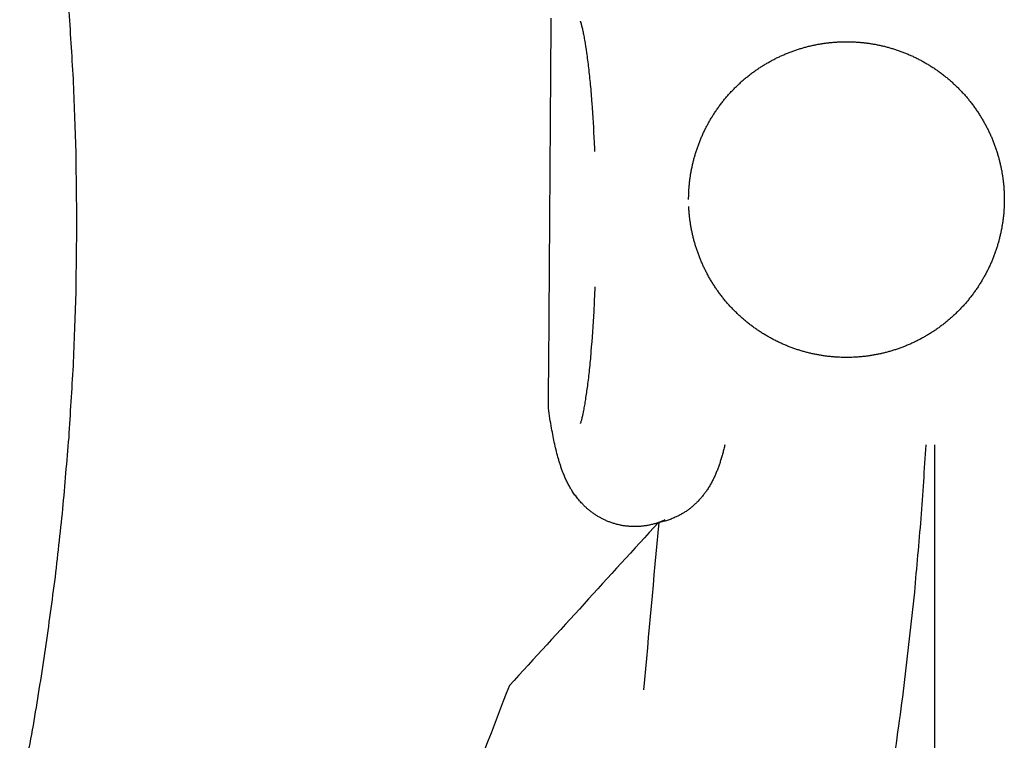
# Model space of a CAD drawing. Units: inches. Extents: x -2517 to 4663, y 440 to 7890.
# Drawn here: x 3643 to 3686, y 4143 to 4175 of the extents above; entities that cross this region are included whole.
import ezdxf

# ---------------------------------------------------------------- set-up
doc = ezdxf.new("R2010")
doc.units = ezdxf.units.IN
doc.layers.add('Elverdal_ElverdalProduct', color=7, linetype='Continuous', true_color=0x3ed6e7)
doc.layers.add('Elverdal_Swing', color=7, linetype='Continuous', true_color=0xf95cc0)

msp = doc.modelspace()

# ---------------------------------------------------------------- linework, layer by layer
at = {"layer": 'Elverdal_ElverdalProduct'}
for points in [[(3644.72, 4175.172), (3644.785, 4174.112), (3644.849, 4173.049), (3644.914, 4171.988)], [(3666.039, 4157.362), (3666.08, 4163.135), (3666.119, 4168.909), (3666.159, 4174.682)], [(3667.467, 4174.542), (3667.466, 4174.544), (3667.464, 4174.547), (3667.463, 4174.549)], [(3667.483, 4174.492), (3667.478, 4174.509), (3667.472, 4174.526), (3667.467, 4174.542)], [(3667.494, 4174.453), (3667.49, 4174.467), (3667.486, 4174.479), (3667.483, 4174.492)], [(3667.512, 4174.397), (3667.506, 4174.415), (3667.5, 4174.435), (3667.494, 4174.453)], [(3667.527, 4174.328), (3667.523, 4174.351), (3667.517, 4174.374), (3667.512, 4174.397)], [(3667.569, 4174.158), (3667.555, 4174.215), (3667.542, 4174.272), (3667.527, 4174.328)], [(3667.611, 4173.953), (3667.597, 4174.021), (3667.584, 4174.09), (3667.569, 4174.158)], [(3667.657, 4173.717), (3667.643, 4173.796), (3667.627, 4173.873), (3667.611, 4173.953)], [(3667.745, 4173.147), (3667.715, 4173.337), (3667.687, 4173.527), (3667.657, 4173.717)], [(3667.832, 4172.477), (3667.802, 4172.7), (3667.773, 4172.925), (3667.745, 4173.147)], [(3667.912, 4171.73), (3667.885, 4171.979), (3667.858, 4172.228), (3667.832, 4172.477)], [(3644.914, 4171.988), (3644.954, 4170.928), (3644.992, 4169.865), (3645.031, 4168.804)], [(3667.98, 4170.912), (3667.957, 4171.185), (3667.935, 4171.457), (3667.912, 4171.73)], [(3668.086, 4169.172), (3668.051, 4169.752), (3668.016, 4170.332), (3667.98, 4170.912)], [(3668.102, 4168.757), (3668.097, 4168.895), (3668.091, 4169.034), (3668.086, 4169.172)], [(3645.031, 4168.804), (3645.044, 4167.74), (3645.057, 4166.678), (3645.069, 4165.615)], [(3645.069, 4165.615), (3645.057, 4164.552), (3645.044, 4163.489), (3645.031, 4162.426)], [(3668.067, 4161.656), (3668.082, 4162.021), (3668.099, 4162.385), (3668.113, 4162.751)], [(3645.031, 4162.426), (3644.992, 4161.366), (3644.954, 4160.304), (3644.914, 4159.242)], [(3667.941, 4159.858), (3667.983, 4160.458), (3668.025, 4161.056), (3668.067, 4161.656)], [(3667.866, 4159.068), (3667.892, 4159.331), (3667.917, 4159.595), (3667.941, 4159.858)], [(3644.914, 4159.242), (3644.849, 4158.183), (3644.785, 4157.121), (3644.72, 4156.062)], [(3667.783, 4158.353), (3667.811, 4158.591), (3667.838, 4158.829), (3667.866, 4159.068)], [(3667.694, 4157.753), (3667.724, 4157.953), (3667.753, 4158.153), (3667.783, 4158.353)], [(3667.608, 4157.259), (3667.623, 4157.337), (3667.638, 4157.414), (3667.653, 4157.491)], [(3667.653, 4157.491), (3667.667, 4157.578), (3667.681, 4157.667), (3667.694, 4157.753)], [(3666.103, 4156.906), (3666.082, 4157.057), (3666.06, 4157.21), (3666.039, 4157.362)], [(3667.531, 4156.912), (3667.544, 4156.965), (3667.557, 4157.017), (3667.569, 4157.069)], [(3667.569, 4157.069), (3667.582, 4157.133), (3667.595, 4157.196), (3667.608, 4157.259)], [(3666.175, 4156.472), (3666.151, 4156.617), (3666.126, 4156.761), (3666.103, 4156.906)], [(3667.463, 4156.682), (3667.464, 4156.685), (3667.466, 4156.689), (3667.467, 4156.692)], [(3667.467, 4156.692), (3667.47, 4156.7), (3667.472, 4156.705), (3667.474, 4156.712)], [(3667.474, 4156.712), (3667.478, 4156.723), (3667.483, 4156.734), (3667.486, 4156.745)], [(3667.486, 4156.745), (3667.489, 4156.76), (3667.494, 4156.773), (3667.498, 4156.787)], [(3667.498, 4156.787), (3667.509, 4156.829), (3667.52, 4156.87), (3667.531, 4156.912)], [(3666.244, 4156.105), (3666.221, 4156.228), (3666.199, 4156.349), (3666.175, 4156.472)], [(3644.72, 4156.062), (3644.629, 4155.003), (3644.538, 4153.944), (3644.447, 4152.885)], [(3666.316, 4155.762), (3666.291, 4155.876), (3666.269, 4155.991), (3666.244, 4156.105)], [(3666.395, 4155.431), (3666.37, 4155.542), (3666.343, 4155.652), (3666.316, 4155.762)], [(3673.878, 4155.735), (3673.863, 4155.672), (3673.846, 4155.609), (3673.831, 4155.546)], [(3682.598, 4152.462), (3682.673, 4153.554), (3682.748, 4154.644), (3682.822, 4155.735)], [(3683.194, 4155.735), (3683.194, 4129.061), (3683.194, 4102.386), (3683.194, 4075.712)], [(3666.479, 4155.108), (3666.452, 4155.216), (3666.424, 4155.324), (3666.395, 4155.431)], [(3673.783, 4155.359), (3673.765, 4155.297), (3673.747, 4155.235), (3673.729, 4155.173)], [(3673.831, 4155.546), (3673.815, 4155.483), (3673.799, 4155.421), (3673.783, 4155.359)], [(3666.528, 4154.948), (3666.512, 4155.001), (3666.496, 4155.055), (3666.479, 4155.108)], [(3666.581, 4154.789), (3666.564, 4154.843), (3666.545, 4154.894), (3666.528, 4154.948)], [(3673.673, 4154.986), (3673.656, 4154.933), (3673.637, 4154.881), (3673.62, 4154.828)], [(3673.729, 4155.173), (3673.711, 4155.111), (3673.691, 4155.049), (3673.673, 4154.986)], [(3666.635, 4154.629), (3666.618, 4154.683), (3666.599, 4154.736), (3666.581, 4154.789)], [(3666.695, 4154.47), (3666.676, 4154.523), (3666.655, 4154.576), (3666.635, 4154.629)], [(3666.768, 4154.298), (3666.744, 4154.356), (3666.72, 4154.414), (3666.695, 4154.47)], [(3673.495, 4154.504), (3673.471, 4154.449), (3673.449, 4154.395), (3673.426, 4154.34)], [(3673.558, 4154.664), (3673.537, 4154.61), (3673.516, 4154.558), (3673.495, 4154.504)], [(3673.62, 4154.828), (3673.599, 4154.773), (3673.579, 4154.719), (3673.558, 4154.664)], [(3666.806, 4154.212), (3666.792, 4154.241), (3666.781, 4154.27), (3666.768, 4154.298)], [(3666.848, 4154.12), (3666.834, 4154.15), (3666.819, 4154.182), (3666.806, 4154.212)], [(3666.893, 4154.033), (3666.878, 4154.062), (3666.864, 4154.091), (3666.848, 4154.12)], [(3666.942, 4153.942), (3666.926, 4153.971), (3666.909, 4154.003), (3666.893, 4154.033)], [(3673.27, 4154.033), (3673.255, 4154.006), (3673.242, 4153.98), (3673.228, 4153.953)], [(3673.311, 4154.112), (3673.297, 4154.086), (3673.283, 4154.06), (3673.27, 4154.033)], [(3673.352, 4154.189), (3673.339, 4154.163), (3673.325, 4154.137), (3673.311, 4154.112)], [(3673.426, 4154.34), (3673.401, 4154.29), (3673.377, 4154.239), (3673.352, 4154.189)], [(3666.992, 4153.85), (3666.975, 4153.88), (3666.958, 4153.911), (3666.942, 4153.942)], [(3667.045, 4153.755), (3667.028, 4153.786), (3667.01, 4153.819), (3666.992, 4153.85)], [(3667.098, 4153.672), (3667.081, 4153.699), (3667.063, 4153.727), (3667.045, 4153.755)], [(3667.156, 4153.588), (3667.137, 4153.615), (3667.117, 4153.643), (3667.098, 4153.672)], [(3667.216, 4153.504), (3667.197, 4153.533), (3667.176, 4153.56), (3667.156, 4153.588)], [(3672.985, 4153.584), (3672.969, 4153.565), (3672.952, 4153.544), (3672.936, 4153.524)], [(3673.03, 4153.649), (3673.015, 4153.627), (3673.001, 4153.606), (3672.985, 4153.584)], [(3673.076, 4153.713), (3673.061, 4153.692), (3673.045, 4153.67), (3673.03, 4153.649)], [(3673.129, 4153.793), (3673.111, 4153.766), (3673.093, 4153.739), (3673.076, 4153.713)], [(3673.179, 4153.873), (3673.163, 4153.846), (3673.146, 4153.82), (3673.129, 4153.793)], [(3673.228, 4153.953), (3673.211, 4153.926), (3673.195, 4153.9), (3673.179, 4153.873)], [(3667.278, 4153.417), (3667.257, 4153.447), (3667.237, 4153.475), (3667.216, 4153.504)], [(3667.345, 4153.334), (3667.322, 4153.362), (3667.3, 4153.389), (3667.278, 4153.417)], [(3667.418, 4153.245), (3667.393, 4153.275), (3667.37, 4153.305), (3667.345, 4153.334)], [(3667.494, 4153.162), (3667.468, 4153.19), (3667.444, 4153.218), (3667.418, 4153.245)], [(3667.573, 4153.079), (3667.547, 4153.106), (3667.521, 4153.135), (3667.494, 4153.162)], [(3672.56, 4153.105), (3672.54, 4153.089), (3672.521, 4153.073), (3672.502, 4153.057)], [(3672.609, 4153.155), (3672.592, 4153.139), (3672.576, 4153.121), (3672.56, 4153.105)], [(3672.662, 4153.203), (3672.644, 4153.187), (3672.626, 4153.171), (3672.609, 4153.155)], [(3672.722, 4153.269), (3672.702, 4153.246), (3672.681, 4153.226), (3672.662, 4153.203)], [(3672.78, 4153.329), (3672.76, 4153.309), (3672.741, 4153.288), (3672.722, 4153.269)], [(3672.834, 4153.394), (3672.816, 4153.372), (3672.797, 4153.351), (3672.78, 4153.329)], [(3672.885, 4153.459), (3672.868, 4153.437), (3672.851, 4153.416), (3672.834, 4153.394)], [(3672.936, 4153.524), (3672.919, 4153.502), (3672.901, 4153.481), (3672.885, 4153.459)], [(3644.447, 4152.885), (3644.327, 4151.812), (3644.209, 4150.739), (3644.09, 4149.667)], [(3667.619, 4153.03), (3667.605, 4153.046), (3667.588, 4153.062), (3667.573, 4153.079)], [(3667.672, 4152.983), (3667.655, 4152.998), (3667.637, 4153.015), (3667.619, 4153.03)], [(3667.721, 4152.935), (3667.705, 4152.951), (3667.689, 4152.967), (3667.672, 4152.983)], [(3667.774, 4152.889), (3667.757, 4152.904), (3667.739, 4152.92), (3667.721, 4152.935)], [(3667.828, 4152.843), (3667.811, 4152.858), (3667.793, 4152.874), (3667.774, 4152.889)], [(3667.881, 4152.802), (3667.864, 4152.815), (3667.845, 4152.83), (3667.828, 4152.843)], [(3667.938, 4152.756), (3667.919, 4152.771), (3667.9, 4152.787), (3667.881, 4152.802)], [(3667.995, 4152.714), (3667.977, 4152.729), (3667.957, 4152.743), (3667.938, 4152.756)], [(3668.052, 4152.673), (3668.033, 4152.687), (3668.014, 4152.701), (3667.995, 4152.714)], [(3668.113, 4152.631), (3668.092, 4152.645), (3668.073, 4152.659), (3668.052, 4152.673)], [(3672.019, 4152.7), (3671.998, 4152.686), (3671.976, 4152.67), (3671.955, 4152.657)], [(3672.084, 4152.736), (3672.062, 4152.724), (3672.041, 4152.712), (3672.019, 4152.7)], [(3672.149, 4152.778), (3672.127, 4152.765), (3672.106, 4152.75), (3672.084, 4152.736)], [(3672.213, 4152.82), (3672.192, 4152.806), (3672.17, 4152.792), (3672.149, 4152.778)], [(3672.274, 4152.867), (3672.254, 4152.852), (3672.234, 4152.835), (3672.213, 4152.82)], [(3672.331, 4152.912), (3672.313, 4152.896), (3672.293, 4152.881), (3672.274, 4152.867)], [(3672.391, 4152.961), (3672.372, 4152.945), (3672.351, 4152.928), (3672.331, 4152.912)], [(3672.449, 4153.007), (3672.429, 4152.992), (3672.411, 4152.977), (3672.391, 4152.961)], [(3672.502, 4153.057), (3672.484, 4153.04), (3672.467, 4153.023), (3672.449, 4153.007)], [(3670.932, 4152.284), (3668.722, 4149.871), (3666.512, 4147.459), (3664.301, 4145.046)], [(3668.174, 4152.593), (3668.154, 4152.606), (3668.133, 4152.618), (3668.113, 4152.631)], [(3668.235, 4152.555), (3668.214, 4152.567), (3668.195, 4152.58), (3668.174, 4152.593)], [(3668.299, 4152.516), (3668.278, 4152.529), (3668.256, 4152.542), (3668.235, 4152.555)], [(3668.364, 4152.483), (3668.342, 4152.494), (3668.321, 4152.504), (3668.299, 4152.516)], [(3668.432, 4152.448), (3668.409, 4152.46), (3668.387, 4152.471), (3668.364, 4152.483)], [(3668.497, 4152.414), (3668.475, 4152.426), (3668.454, 4152.436), (3668.432, 4152.448)], [(3668.569, 4152.38), (3668.545, 4152.391), (3668.521, 4152.402), (3668.497, 4152.414)], [(3668.641, 4152.349), (3668.617, 4152.359), (3668.594, 4152.369), (3668.569, 4152.38)], [(3668.713, 4152.319), (3668.689, 4152.33), (3668.665, 4152.339), (3668.641, 4152.349)], [(3668.786, 4152.293), (3668.761, 4152.301), (3668.738, 4152.31), (3668.713, 4152.319)], [(3668.858, 4152.266), (3668.834, 4152.275), (3668.81, 4152.283), (3668.786, 4152.293)], [(3668.934, 4152.242), (3668.909, 4152.251), (3668.884, 4152.257), (3668.858, 4152.266)], [(3669.007, 4152.22), (3668.982, 4152.228), (3668.959, 4152.236), (3668.934, 4152.242)], [(3670.936, 4152.284), (3670.712, 4149.807), (3670.488, 4147.329), (3670.264, 4144.852)], [(3670.773, 4152.231), (3670.747, 4152.224), (3670.722, 4152.215), (3670.697, 4152.209)], [(3670.853, 4152.255), (3670.826, 4152.246), (3670.799, 4152.239), (3670.773, 4152.231)], [(3670.932, 4152.281), (3670.906, 4152.272), (3670.88, 4152.263), (3670.853, 4152.255)], [(3671.009, 4152.311), (3670.984, 4152.3), (3670.958, 4152.291), (3670.932, 4152.281)], [(3671.027, 4152.299), (3670.996, 4152.295), (3670.964, 4152.289), (3670.932, 4152.284)], [(3671.085, 4152.342), (3671.059, 4152.332), (3671.034, 4152.321), (3671.009, 4152.311)], [(3671.123, 4152.322), (3671.091, 4152.315), (3671.059, 4152.308), (3671.027, 4152.299)], [(3671.161, 4152.373), (3671.135, 4152.362), (3671.11, 4152.353), (3671.085, 4152.342)], [(3671.218, 4152.349), (3671.187, 4152.34), (3671.154, 4152.332), (3671.123, 4152.322)], [(3671.203, 4152.395), (3671.189, 4152.387), (3671.175, 4152.38), (3671.161, 4152.373)], [(3671.31, 4152.376), (3671.279, 4152.367), (3671.248, 4152.359), (3671.218, 4152.349)], [(3671.403, 4152.406), (3671.372, 4152.396), (3671.341, 4152.386), (3671.31, 4152.376)], [(3671.495, 4152.436), (3671.465, 4152.426), (3671.434, 4152.417), (3671.403, 4152.406)], [(3671.582, 4152.475), (3671.553, 4152.462), (3671.524, 4152.449), (3671.495, 4152.436)], [(3671.674, 4152.513), (3671.643, 4152.5), (3671.612, 4152.487), (3671.582, 4152.475)], [(3671.746, 4152.546), (3671.721, 4152.535), (3671.698, 4152.524), (3671.674, 4152.513)], [(3671.814, 4152.581), (3671.79, 4152.569), (3671.768, 4152.558), (3671.746, 4152.546)], [(3671.887, 4152.62), (3671.863, 4152.606), (3671.838, 4152.594), (3671.814, 4152.581)], [(3671.955, 4152.657), (3671.932, 4152.644), (3671.911, 4152.632), (3671.887, 4152.62)], [(3682.31, 4149.195), (3682.407, 4150.284), (3682.503, 4151.374), (3682.598, 4152.462)], [(3669.082, 4152.201), (3669.056, 4152.208), (3669.031, 4152.214), (3669.007, 4152.22)], [(3669.158, 4152.182), (3669.132, 4152.188), (3669.107, 4152.195), (3669.082, 4152.201)], [(3669.234, 4152.163), (3669.208, 4152.17), (3669.184, 4152.175), (3669.158, 4152.182)], [(3669.314, 4152.148), (3669.287, 4152.153), (3669.26, 4152.158), (3669.234, 4152.163)], [(3669.39, 4152.137), (3669.364, 4152.14), (3669.339, 4152.144), (3669.314, 4152.148)], [(3669.47, 4152.126), (3669.443, 4152.129), (3669.417, 4152.133), (3669.39, 4152.137)], [(3669.549, 4152.117), (3669.523, 4152.12), (3669.497, 4152.123), (3669.47, 4152.126)], [(3669.626, 4152.111), (3669.6, 4152.112), (3669.575, 4152.115), (3669.549, 4152.117)], [(3669.706, 4152.106), (3669.679, 4152.107), (3669.652, 4152.11), (3669.626, 4152.111)], [(3669.79, 4152.102), (3669.761, 4152.104), (3669.733, 4152.105), (3669.706, 4152.106)], [(3669.873, 4152.099), (3669.845, 4152.1), (3669.817, 4152.101), (3669.79, 4152.102)], [(3669.956, 4152.102), (3669.928, 4152.101), (3669.9, 4152.1), (3669.873, 4152.099)], [(3670.039, 4152.106), (3670.012, 4152.105), (3669.984, 4152.104), (3669.956, 4152.102)], [(3670.123, 4152.111), (3670.096, 4152.11), (3670.067, 4152.107), (3670.039, 4152.106)], [(3670.206, 4152.117), (3670.179, 4152.115), (3670.151, 4152.112), (3670.123, 4152.111)], [(3670.29, 4152.129), (3670.263, 4152.126), (3670.234, 4152.121), (3670.206, 4152.117)], [(3670.373, 4152.14), (3670.346, 4152.137), (3670.318, 4152.133), (3670.29, 4152.129)], [(3670.453, 4152.153), (3670.427, 4152.149), (3670.4, 4152.144), (3670.373, 4152.14)], [(3670.533, 4152.171), (3670.507, 4152.165), (3670.48, 4152.158), (3670.453, 4152.153)], [(3670.617, 4152.189), (3670.59, 4152.183), (3670.561, 4152.176), (3670.533, 4152.171)], [(3670.697, 4152.209), (3670.671, 4152.202), (3670.644, 4152.196), (3670.617, 4152.189)], [(3644.09, 4149.667), (3643.944, 4148.599), (3643.799, 4147.531), (3643.652, 4146.463)], [(3681.85, 4145.046), (3682.002, 4146.43), (3682.157, 4147.811), (3682.31, 4149.195)], [(3643.652, 4146.463), (3643.482, 4145.399), (3643.311, 4144.332), (3643.14, 4143.268)], [(3664.301, 4145.046), (3662.851, 4141.283), (3661.401, 4137.519), (3659.95, 4133.756)], [(3681.287, 4140.912), (3681.475, 4142.289), (3681.662, 4143.668), (3681.85, 4145.046)], [(3643.14, 4143.268), (3642.941, 4142.208), (3642.742, 4141.147), (3642.543, 4140.087)]]:
    msp.add_open_spline(points, degree=3, dxfattribs=at)
at = {"layer": 'Elverdal_Swing'}
for points in [[(3676.86, 4173.208), (3676.914, 4173.227), (3676.969, 4173.246), (3677.023, 4173.265)], [(3677.023, 4173.265), (3677.077, 4173.284), (3677.132, 4173.301), (3677.186, 4173.318)], [(3677.186, 4173.318), (3677.24, 4173.335), (3677.295, 4173.351), (3677.35, 4173.368)], [(3677.35, 4173.368), (3677.404, 4173.382), (3677.459, 4173.398), (3677.514, 4173.413)], [(3677.514, 4173.413), (3677.568, 4173.426), (3677.622, 4173.44), (3677.677, 4173.453)], [(3677.677, 4173.453), (3677.731, 4173.465), (3677.785, 4173.477), (3677.84, 4173.489)], [(3677.84, 4173.489), (3677.894, 4173.5), (3677.948, 4173.511), (3678.003, 4173.522)], [(3678.003, 4173.522), (3678.057, 4173.531), (3678.112, 4173.54), (3678.166, 4173.55)], [(3678.166, 4173.55), (3678.22, 4173.558), (3678.274, 4173.566), (3678.328, 4173.573)], [(3678.328, 4173.573), (3678.381, 4173.581), (3678.435, 4173.587), (3678.489, 4173.594)], [(3678.489, 4173.594), (3678.542, 4173.599), (3678.596, 4173.605), (3678.648, 4173.61)], [(3678.648, 4173.61), (3678.702, 4173.615), (3678.755, 4173.618), (3678.809, 4173.623)], [(3678.809, 4173.623), (3678.861, 4173.625), (3678.914, 4173.628), (3678.967, 4173.631)], [(3678.967, 4173.631), (3679.019, 4173.633), (3679.071, 4173.635), (3679.124, 4173.636)], [(3679.124, 4173.636), (3679.175, 4173.637), (3679.227, 4173.637), (3679.279, 4173.638)], [(3679.279, 4173.638), (3679.331, 4173.637), (3679.383, 4173.637), (3679.435, 4173.636)], [(3679.435, 4173.636), (3679.487, 4173.635), (3679.539, 4173.633), (3679.592, 4173.631)], [(3679.592, 4173.631), (3679.645, 4173.628), (3679.697, 4173.625), (3679.75, 4173.623)], [(3679.75, 4173.623), (3679.803, 4173.618), (3679.856, 4173.615), (3679.909, 4173.61)], [(3679.909, 4173.61), (3679.963, 4173.605), (3680.016, 4173.599), (3680.07, 4173.594)], [(3680.07, 4173.594), (3680.123, 4173.587), (3680.177, 4173.581), (3680.231, 4173.573)], [(3680.231, 4173.573), (3680.285, 4173.566), (3680.339, 4173.558), (3680.393, 4173.55)], [(3680.393, 4173.55), (3680.447, 4173.54), (3680.501, 4173.531), (3680.555, 4173.522)], [(3680.555, 4173.522), (3680.61, 4173.511), (3680.664, 4173.5), (3680.718, 4173.489)], [(3680.718, 4173.489), (3680.773, 4173.477), (3680.827, 4173.465), (3680.882, 4173.453)], [(3680.882, 4173.453), (3680.936, 4173.44), (3680.991, 4173.426), (3681.046, 4173.413)], [(3681.046, 4173.413), (3681.1, 4173.398), (3681.155, 4173.382), (3681.209, 4173.368)], [(3681.209, 4173.368), (3681.263, 4173.351), (3681.318, 4173.335), (3681.372, 4173.318)], [(3681.372, 4173.318), (3681.427, 4173.301), (3681.481, 4173.284), (3681.535, 4173.265)], [(3681.535, 4173.265), (3681.59, 4173.246), (3681.644, 4173.227), (3681.698, 4173.208)], [(3675.902, 4172.771), (3675.954, 4172.799), (3676.006, 4172.827), (3676.058, 4172.855)], [(3676.058, 4172.855), (3676.111, 4172.882), (3676.164, 4172.908), (3676.216, 4172.934)], [(3676.216, 4172.934), (3676.27, 4172.959), (3676.322, 4172.984), (3676.376, 4173.009)], [(3676.376, 4173.009), (3676.43, 4173.033), (3676.483, 4173.056), (3676.537, 4173.08)], [(3676.537, 4173.08), (3676.59, 4173.102), (3676.644, 4173.124), (3676.698, 4173.146)], [(3676.698, 4173.146), (3676.752, 4173.166), (3676.806, 4173.187), (3676.86, 4173.208)], [(3681.698, 4173.208), (3681.752, 4173.187), (3681.807, 4173.166), (3681.86, 4173.146)], [(3681.86, 4173.146), (3681.914, 4173.124), (3681.968, 4173.102), (3682.022, 4173.08)], [(3682.022, 4173.08), (3682.076, 4173.056), (3682.129, 4173.033), (3682.183, 4173.009)], [(3682.183, 4173.009), (3682.236, 4172.984), (3682.289, 4172.959), (3682.342, 4172.934)], [(3682.342, 4172.934), (3682.395, 4172.908), (3682.447, 4172.882), (3682.5, 4172.855)], [(3682.5, 4172.855), (3682.552, 4172.827), (3682.605, 4172.799), (3682.657, 4172.771)], [(3675.145, 4172.29), (3675.194, 4172.325), (3675.243, 4172.36), (3675.292, 4172.395)], [(3675.292, 4172.395), (3675.342, 4172.429), (3675.392, 4172.462), (3675.442, 4172.495)], [(3675.442, 4172.495), (3675.492, 4172.527), (3675.543, 4172.56), (3675.593, 4172.592)], [(3675.593, 4172.592), (3675.644, 4172.622), (3675.695, 4172.653), (3675.746, 4172.684)], [(3675.746, 4172.684), (3675.798, 4172.713), (3675.85, 4172.742), (3675.902, 4172.771)], [(3682.657, 4172.771), (3682.709, 4172.742), (3682.76, 4172.713), (3682.812, 4172.684)], [(3682.812, 4172.684), (3682.863, 4172.653), (3682.914, 4172.622), (3682.965, 4172.592)], [(3682.965, 4172.592), (3683.015, 4172.56), (3683.066, 4172.527), (3683.116, 4172.495)], [(3683.116, 4172.495), (3683.166, 4172.462), (3683.216, 4172.429), (3683.266, 4172.395)], [(3683.266, 4172.395), (3683.315, 4172.36), (3683.364, 4172.325), (3683.414, 4172.29)], [(3674.583, 4171.834), (3674.629, 4171.874), (3674.675, 4171.914), (3674.72, 4171.954)], [(3674.72, 4171.954), (3674.767, 4171.993), (3674.813, 4172.031), (3674.859, 4172.07)], [(3674.859, 4172.07), (3674.906, 4172.108), (3674.954, 4172.145), (3675.001, 4172.182)], [(3675.001, 4172.182), (3675.049, 4172.218), (3675.097, 4172.254), (3675.145, 4172.29)], [(3683.414, 4172.29), (3683.461, 4172.254), (3683.509, 4172.218), (3683.558, 4172.182)], [(3683.558, 4172.182), (3683.605, 4172.145), (3683.652, 4172.108), (3683.699, 4172.07)], [(3683.699, 4172.07), (3683.746, 4172.031), (3683.792, 4171.993), (3683.839, 4171.954)], [(3683.839, 4171.954), (3683.884, 4171.914), (3683.929, 4171.874), (3683.974, 4171.834)], [(3674.193, 4171.454), (3674.236, 4171.497), (3674.278, 4171.541), (3674.321, 4171.584)], [(3674.321, 4171.584), (3674.364, 4171.627), (3674.407, 4171.669), (3674.45, 4171.711)], [(3674.45, 4171.711), (3674.495, 4171.752), (3674.539, 4171.793), (3674.583, 4171.834)], [(3683.974, 4171.834), (3684.019, 4171.793), (3684.063, 4171.752), (3684.108, 4171.711)], [(3684.108, 4171.711), (3684.151, 4171.669), (3684.195, 4171.627), (3684.238, 4171.584)], [(3684.238, 4171.584), (3684.28, 4171.541), (3684.322, 4171.497), (3684.365, 4171.454)], [(3673.722, 4170.904), (3673.76, 4170.951), (3673.798, 4170.999), (3673.835, 4171.046)], [(3673.835, 4171.046), (3673.873, 4171.093), (3673.912, 4171.139), (3673.951, 4171.185)], [(3673.951, 4171.185), (3673.991, 4171.23), (3674.031, 4171.276), (3674.071, 4171.321)], [(3674.071, 4171.321), (3674.111, 4171.366), (3674.152, 4171.41), (3674.193, 4171.454)], [(3684.365, 4171.454), (3684.406, 4171.41), (3684.447, 4171.366), (3684.488, 4171.321)], [(3684.488, 4171.321), (3684.528, 4171.276), (3684.567, 4171.23), (3684.608, 4171.185)], [(3684.608, 4171.185), (3684.646, 4171.139), (3684.685, 4171.093), (3684.723, 4171.046)], [(3684.723, 4171.046), (3684.761, 4170.999), (3684.798, 4170.951), (3684.836, 4170.904)], [(3673.41, 4170.463), (3673.443, 4170.513), (3673.477, 4170.562), (3673.511, 4170.612)], [(3673.511, 4170.612), (3673.545, 4170.661), (3673.579, 4170.71), (3673.614, 4170.759)], [(3673.614, 4170.759), (3673.65, 4170.807), (3673.687, 4170.856), (3673.722, 4170.904)], [(3684.836, 4170.904), (3684.872, 4170.856), (3684.908, 4170.807), (3684.944, 4170.759)], [(3684.944, 4170.759), (3684.979, 4170.71), (3685.013, 4170.661), (3685.049, 4170.612)], [(3685.049, 4170.612), (3685.082, 4170.562), (3685.115, 4170.513), (3685.149, 4170.463)], [(3673.221, 4170.158), (3673.252, 4170.209), (3673.283, 4170.26), (3673.313, 4170.312)], [(3673.313, 4170.312), (3673.346, 4170.362), (3673.378, 4170.413), (3673.41, 4170.463)], [(3685.149, 4170.463), (3685.181, 4170.413), (3685.213, 4170.362), (3685.245, 4170.312)], [(3685.245, 4170.312), (3685.276, 4170.26), (3685.306, 4170.209), (3685.337, 4170.158)], [(3672.971, 4169.689), (3672.997, 4169.741), (3673.024, 4169.794), (3673.05, 4169.847)], [(3673.05, 4169.847), (3673.078, 4169.899), (3673.106, 4169.951), (3673.133, 4170.003)], [(3673.133, 4170.003), (3673.162, 4170.055), (3673.192, 4170.107), (3673.221, 4170.158)], [(3685.337, 4170.158), (3685.366, 4170.107), (3685.396, 4170.055), (3685.425, 4170.003)], [(3685.425, 4170.003), (3685.453, 4169.951), (3685.481, 4169.899), (3685.508, 4169.847)], [(3685.508, 4169.847), (3685.535, 4169.794), (3685.562, 4169.741), (3685.588, 4169.689)], [(3672.759, 4169.207), (3672.781, 4169.261), (3672.803, 4169.314), (3672.825, 4169.368)], [(3672.825, 4169.368), (3672.849, 4169.422), (3672.872, 4169.475), (3672.895, 4169.529)], [(3672.895, 4169.529), (3672.921, 4169.582), (3672.945, 4169.635), (3672.971, 4169.689)], [(3685.588, 4169.689), (3685.613, 4169.635), (3685.637, 4169.582), (3685.662, 4169.529)], [(3685.662, 4169.529), (3685.686, 4169.475), (3685.71, 4169.422), (3685.734, 4169.368)], [(3685.734, 4169.368), (3685.755, 4169.314), (3685.778, 4169.261), (3685.8, 4169.207)], [(3672.586, 4168.718), (3672.604, 4168.773), (3672.622, 4168.828), (3672.639, 4168.882)], [(3672.639, 4168.882), (3672.658, 4168.936), (3672.678, 4168.991), (3672.697, 4169.044)], [(3672.697, 4169.044), (3672.717, 4169.099), (3672.738, 4169.153), (3672.759, 4169.207)], [(3685.8, 4169.207), (3685.82, 4169.153), (3685.841, 4169.099), (3685.862, 4169.044)], [(3685.862, 4169.044), (3685.881, 4168.991), (3685.9, 4168.936), (3685.919, 4168.882)], [(3685.919, 4168.882), (3685.936, 4168.828), (3685.955, 4168.773), (3685.972, 4168.718)], [(3672.493, 4168.392), (3672.507, 4168.446), (3672.523, 4168.501), (3672.537, 4168.555)], [(3672.537, 4168.555), (3672.554, 4168.61), (3672.57, 4168.664), (3672.586, 4168.718)], [(3685.972, 4168.718), (3685.988, 4168.664), (3686.005, 4168.61), (3686.021, 4168.555)], [(3686.021, 4168.555), (3686.036, 4168.501), (3686.051, 4168.446), (3686.066, 4168.392)], [(3672.383, 4167.902), (3672.394, 4167.956), (3672.405, 4168.01), (3672.416, 4168.065)], [(3672.416, 4168.065), (3672.428, 4168.119), (3672.44, 4168.174), (3672.452, 4168.229)], [(3672.452, 4168.229), (3672.465, 4168.283), (3672.479, 4168.337), (3672.493, 4168.392)], [(3686.066, 4168.392), (3686.079, 4168.337), (3686.092, 4168.283), (3686.106, 4168.229)], [(3686.106, 4168.229), (3686.118, 4168.174), (3686.131, 4168.119), (3686.142, 4168.065)], [(3686.142, 4168.065), (3686.153, 4168.01), (3686.164, 4167.956), (3686.175, 4167.902)], [(3672.311, 4167.416), (3672.318, 4167.47), (3672.324, 4167.523), (3672.331, 4167.577)], [(3672.331, 4167.577), (3672.339, 4167.631), (3672.347, 4167.685), (3672.355, 4167.739)], [(3672.355, 4167.739), (3672.365, 4167.793), (3672.374, 4167.847), (3672.383, 4167.902)], [(3686.175, 4167.902), (3686.184, 4167.847), (3686.193, 4167.793), (3686.203, 4167.739)], [(3686.203, 4167.739), (3686.211, 4167.685), (3686.219, 4167.631), (3686.227, 4167.577)], [(3686.227, 4167.577), (3686.234, 4167.523), (3686.24, 4167.47), (3686.247, 4167.416)], [(3672.282, 4167.096), (3672.287, 4167.15), (3672.29, 4167.202), (3672.295, 4167.255)], [(3672.295, 4167.255), (3672.3, 4167.309), (3672.306, 4167.363), (3672.311, 4167.416)], [(3686.247, 4167.416), (3686.253, 4167.363), (3686.258, 4167.309), (3686.264, 4167.255)], [(3686.264, 4167.255), (3686.268, 4167.202), (3686.272, 4167.15), (3686.276, 4167.096)], [(3672.266, 4166.626), (3672.267, 4166.677), (3672.267, 4166.729), (3672.268, 4166.781)], [(3672.268, 4166.781), (3672.27, 4166.833), (3672.272, 4166.886), (3672.274, 4166.938)], [(3672.274, 4166.938), (3672.276, 4166.991), (3672.279, 4167.044), (3672.282, 4167.096)], [(3686.276, 4167.096), (3686.279, 4167.044), (3686.282, 4166.991), (3686.285, 4166.938)], [(3686.285, 4166.938), (3686.287, 4166.886), (3686.288, 4166.833), (3686.29, 4166.781)], [(3686.29, 4166.781), (3686.291, 4166.729), (3686.292, 4166.677), (3686.292, 4166.626)], [(3672.282, 4166.155), (3672.279, 4166.208), (3672.276, 4166.261), (3672.274, 4166.313)], [(3686.285, 4166.313), (3686.282, 4166.261), (3686.279, 4166.208), (3686.276, 4166.155)], [(3686.29, 4166.47), (3686.288, 4166.418), (3686.287, 4166.366), (3686.285, 4166.313)], [(3686.292, 4166.626), (3686.292, 4166.574), (3686.291, 4166.522), (3686.29, 4166.47)], [(3672.295, 4165.996), (3672.29, 4166.049), (3672.287, 4166.101), (3672.282, 4166.155)], [(3672.311, 4165.835), (3672.306, 4165.889), (3672.3, 4165.942), (3672.295, 4165.996)], [(3672.331, 4165.674), (3672.324, 4165.728), (3672.318, 4165.781), (3672.311, 4165.835)], [(3686.247, 4165.835), (3686.24, 4165.781), (3686.234, 4165.728), (3686.227, 4165.674)], [(3686.264, 4165.996), (3686.258, 4165.942), (3686.253, 4165.889), (3686.247, 4165.835)], [(3686.276, 4166.155), (3686.272, 4166.101), (3686.268, 4166.049), (3686.264, 4165.996)], [(3672.355, 4165.512), (3672.347, 4165.566), (3672.339, 4165.62), (3672.331, 4165.674)], [(3672.383, 4165.349), (3672.374, 4165.404), (3672.365, 4165.458), (3672.355, 4165.512)], [(3686.203, 4165.512), (3686.193, 4165.458), (3686.184, 4165.404), (3686.175, 4165.349)], [(3686.227, 4165.674), (3686.219, 4165.62), (3686.211, 4165.566), (3686.203, 4165.512)], [(3672.416, 4165.186), (3672.405, 4165.241), (3672.394, 4165.295), (3672.383, 4165.349)], [(3672.452, 4165.023), (3672.44, 4165.078), (3672.428, 4165.132), (3672.416, 4165.186)], [(3672.493, 4164.859), (3672.479, 4164.914), (3672.465, 4164.968), (3672.452, 4165.023)], [(3686.106, 4165.023), (3686.092, 4164.968), (3686.079, 4164.914), (3686.066, 4164.859)], [(3686.142, 4165.186), (3686.131, 4165.132), (3686.118, 4165.078), (3686.106, 4165.023)], [(3686.175, 4165.349), (3686.164, 4165.295), (3686.153, 4165.241), (3686.142, 4165.186)], [(3672.537, 4164.696), (3672.523, 4164.75), (3672.507, 4164.804), (3672.493, 4164.859)], [(3672.586, 4164.533), (3672.57, 4164.587), (3672.554, 4164.641), (3672.537, 4164.696)], [(3672.639, 4164.37), (3672.622, 4164.424), (3672.604, 4164.478), (3672.586, 4164.533)], [(3685.972, 4164.533), (3685.955, 4164.478), (3685.936, 4164.424), (3685.919, 4164.37)], [(3686.021, 4164.696), (3686.005, 4164.641), (3685.988, 4164.587), (3685.972, 4164.533)], [(3686.066, 4164.859), (3686.051, 4164.804), (3686.036, 4164.75), (3686.021, 4164.696)], [(3672.697, 4164.206), (3672.678, 4164.26), (3672.658, 4164.315), (3672.639, 4164.37)], [(3672.759, 4164.043), (3672.738, 4164.098), (3672.717, 4164.152), (3672.697, 4164.206)], [(3672.825, 4163.883), (3672.803, 4163.936), (3672.781, 4163.99), (3672.759, 4164.043)], [(3685.8, 4164.043), (3685.778, 4163.99), (3685.755, 4163.936), (3685.734, 4163.883)], [(3685.862, 4164.206), (3685.841, 4164.152), (3685.82, 4164.098), (3685.8, 4164.043)], [(3685.919, 4164.37), (3685.9, 4164.315), (3685.881, 4164.26), (3685.862, 4164.206)], [(3672.895, 4163.722), (3672.872, 4163.775), (3672.849, 4163.829), (3672.825, 4163.883)], [(3672.971, 4163.563), (3672.945, 4163.616), (3672.921, 4163.669), (3672.895, 4163.722)], [(3685.662, 4163.722), (3685.637, 4163.669), (3685.613, 4163.616), (3685.588, 4163.563)], [(3685.734, 4163.883), (3685.71, 4163.829), (3685.686, 4163.775), (3685.662, 4163.722)], [(3673.05, 4163.405), (3673.024, 4163.457), (3672.997, 4163.51), (3672.971, 4163.563)], [(3673.133, 4163.248), (3673.106, 4163.3), (3673.078, 4163.352), (3673.05, 4163.405)], [(3673.221, 4163.093), (3673.192, 4163.145), (3673.162, 4163.196), (3673.133, 4163.248)], [(3685.425, 4163.248), (3685.396, 4163.196), (3685.366, 4163.145), (3685.337, 4163.093)], [(3685.508, 4163.405), (3685.481, 4163.352), (3685.453, 4163.3), (3685.425, 4163.248)], [(3685.588, 4163.563), (3685.562, 4163.51), (3685.535, 4163.457), (3685.508, 4163.405)], [(3673.313, 4162.94), (3673.283, 4162.991), (3673.252, 4163.042), (3673.221, 4163.093)], [(3673.41, 4162.788), (3673.378, 4162.838), (3673.346, 4162.889), (3673.313, 4162.94)], [(3673.511, 4162.639), (3673.477, 4162.688), (3673.443, 4162.738), (3673.41, 4162.788)], [(3685.149, 4162.788), (3685.115, 4162.738), (3685.082, 4162.688), (3685.049, 4162.639)], [(3685.245, 4162.94), (3685.213, 4162.889), (3685.181, 4162.838), (3685.149, 4162.788)], [(3685.337, 4163.093), (3685.306, 4163.042), (3685.276, 4162.991), (3685.245, 4162.94)], [(3673.614, 4162.492), (3673.579, 4162.541), (3673.545, 4162.59), (3673.511, 4162.639)], [(3673.722, 4162.347), (3673.687, 4162.395), (3673.65, 4162.444), (3673.614, 4162.492)], [(3673.835, 4162.205), (3673.798, 4162.252), (3673.76, 4162.3), (3673.722, 4162.347)], [(3684.836, 4162.347), (3684.798, 4162.3), (3684.761, 4162.252), (3684.723, 4162.205)], [(3684.944, 4162.492), (3684.908, 4162.444), (3684.872, 4162.395), (3684.836, 4162.347)], [(3685.049, 4162.639), (3685.013, 4162.59), (3684.979, 4162.541), (3684.944, 4162.492)], [(3673.951, 4162.066), (3673.912, 4162.112), (3673.873, 4162.158), (3673.835, 4162.205)], [(3674.071, 4161.93), (3674.031, 4161.975), (3673.991, 4162.021), (3673.951, 4162.066)], [(3674.193, 4161.797), (3674.152, 4161.841), (3674.111, 4161.885), (3674.071, 4161.93)], [(3684.488, 4161.93), (3684.447, 4161.885), (3684.406, 4161.841), (3684.365, 4161.797)], [(3684.608, 4162.066), (3684.567, 4162.021), (3684.528, 4161.975), (3684.488, 4161.93)], [(3684.723, 4162.205), (3684.685, 4162.158), (3684.646, 4162.112), (3684.608, 4162.066)], [(3674.321, 4161.666), (3674.278, 4161.71), (3674.236, 4161.753), (3674.193, 4161.797)], [(3674.45, 4161.54), (3674.407, 4161.582), (3674.364, 4161.624), (3674.321, 4161.666)], [(3674.583, 4161.417), (3674.539, 4161.458), (3674.495, 4161.499), (3674.45, 4161.54)], [(3674.72, 4161.297), (3674.675, 4161.337), (3674.629, 4161.377), (3674.583, 4161.417)], [(3683.974, 4161.417), (3683.929, 4161.377), (3683.884, 4161.337), (3683.839, 4161.297)], [(3684.108, 4161.54), (3684.063, 4161.499), (3684.019, 4161.458), (3683.974, 4161.417)], [(3684.238, 4161.666), (3684.195, 4161.624), (3684.151, 4161.582), (3684.108, 4161.54)], [(3684.365, 4161.797), (3684.322, 4161.753), (3684.28, 4161.71), (3684.238, 4161.666)], [(3674.859, 4161.181), (3674.813, 4161.22), (3674.767, 4161.259), (3674.72, 4161.297)], [(3675.001, 4161.069), (3674.954, 4161.106), (3674.906, 4161.144), (3674.859, 4161.181)], [(3675.145, 4160.961), (3675.097, 4160.997), (3675.049, 4161.033), (3675.001, 4161.069)], [(3683.558, 4161.069), (3683.509, 4161.033), (3683.461, 4160.997), (3683.414, 4160.961)], [(3683.699, 4161.181), (3683.652, 4161.144), (3683.605, 4161.106), (3683.558, 4161.069)], [(3683.839, 4161.297), (3683.792, 4161.259), (3683.746, 4161.22), (3683.699, 4161.181)], [(3675.292, 4160.856), (3675.243, 4160.891), (3675.194, 4160.926), (3675.145, 4160.961)], [(3675.442, 4160.756), (3675.392, 4160.789), (3675.342, 4160.823), (3675.292, 4160.856)], [(3675.593, 4160.66), (3675.543, 4160.692), (3675.492, 4160.724), (3675.442, 4160.756)], [(3675.746, 4160.567), (3675.695, 4160.598), (3675.644, 4160.629), (3675.593, 4160.66)], [(3675.902, 4160.48), (3675.85, 4160.509), (3675.798, 4160.538), (3675.746, 4160.567)], [(3682.812, 4160.567), (3682.76, 4160.538), (3682.709, 4160.509), (3682.657, 4160.48)], [(3682.965, 4160.66), (3682.914, 4160.629), (3682.863, 4160.598), (3682.812, 4160.567)], [(3683.116, 4160.756), (3683.066, 4160.724), (3683.015, 4160.692), (3682.965, 4160.66)], [(3683.266, 4160.856), (3683.216, 4160.823), (3683.166, 4160.789), (3683.116, 4160.756)], [(3683.414, 4160.961), (3683.364, 4160.926), (3683.315, 4160.891), (3683.266, 4160.856)], [(3676.058, 4160.396), (3676.006, 4160.424), (3675.954, 4160.452), (3675.902, 4160.48)], [(3676.216, 4160.317), (3676.164, 4160.344), (3676.111, 4160.37), (3676.058, 4160.396)], [(3676.376, 4160.242), (3676.322, 4160.267), (3676.27, 4160.292), (3676.216, 4160.317)], [(3676.537, 4160.171), (3676.483, 4160.195), (3676.43, 4160.218), (3676.376, 4160.242)], [(3676.698, 4160.105), (3676.644, 4160.127), (3676.59, 4160.149), (3676.537, 4160.171)], [(3676.86, 4160.043), (3676.806, 4160.064), (3676.752, 4160.085), (3676.698, 4160.105)], [(3681.86, 4160.105), (3681.807, 4160.085), (3681.752, 4160.064), (3681.698, 4160.043)], [(3682.022, 4160.171), (3681.968, 4160.149), (3681.914, 4160.127), (3681.86, 4160.105)], [(3682.183, 4160.242), (3682.129, 4160.218), (3682.076, 4160.195), (3682.022, 4160.171)], [(3682.342, 4160.317), (3682.289, 4160.292), (3682.236, 4160.267), (3682.183, 4160.242)], [(3682.5, 4160.396), (3682.447, 4160.37), (3682.395, 4160.344), (3682.342, 4160.317)], [(3682.657, 4160.48), (3682.605, 4160.452), (3682.552, 4160.424), (3682.5, 4160.396)], [(3677.023, 4159.986), (3676.969, 4160.005), (3676.914, 4160.024), (3676.86, 4160.043)], [(3677.186, 4159.932), (3677.132, 4159.95), (3677.077, 4159.968), (3677.023, 4159.986)], [(3677.35, 4159.883), (3677.295, 4159.9), (3677.24, 4159.916), (3677.186, 4159.932)], [(3677.514, 4159.838), (3677.459, 4159.853), (3677.404, 4159.868), (3677.35, 4159.883)], [(3677.677, 4159.799), (3677.622, 4159.812), (3677.568, 4159.825), (3677.514, 4159.838)], [(3677.84, 4159.762), (3677.785, 4159.774), (3677.731, 4159.786), (3677.677, 4159.799)], [(3678.003, 4159.73), (3677.948, 4159.74), (3677.894, 4159.751), (3677.84, 4159.762)], [(3678.166, 4159.702), (3678.112, 4159.711), (3678.057, 4159.721), (3678.003, 4159.73)], [(3678.328, 4159.678), (3678.274, 4159.686), (3678.22, 4159.694), (3678.166, 4159.702)], [(3678.489, 4159.657), (3678.435, 4159.665), (3678.381, 4159.671), (3678.328, 4159.678)], [(3680.231, 4159.678), (3680.177, 4159.671), (3680.123, 4159.665), (3680.07, 4159.657)], [(3680.393, 4159.702), (3680.339, 4159.694), (3680.285, 4159.686), (3680.231, 4159.678)], [(3680.555, 4159.73), (3680.501, 4159.721), (3680.447, 4159.711), (3680.393, 4159.702)], [(3680.718, 4159.762), (3680.664, 4159.751), (3680.61, 4159.74), (3680.555, 4159.73)], [(3680.882, 4159.799), (3680.827, 4159.786), (3680.773, 4159.774), (3680.718, 4159.762)], [(3681.046, 4159.838), (3680.991, 4159.825), (3680.936, 4159.812), (3680.882, 4159.799)], [(3681.209, 4159.883), (3681.155, 4159.868), (3681.1, 4159.853), (3681.046, 4159.838)], [(3681.372, 4159.932), (3681.318, 4159.916), (3681.263, 4159.9), (3681.209, 4159.883)], [(3681.535, 4159.986), (3681.481, 4159.968), (3681.427, 4159.95), (3681.372, 4159.932)], [(3681.698, 4160.043), (3681.644, 4160.024), (3681.59, 4160.005), (3681.535, 4159.986)], [(3678.648, 4159.641), (3678.596, 4159.647), (3678.542, 4159.652), (3678.489, 4159.657)], [(3678.809, 4159.629), (3678.755, 4159.633), (3678.702, 4159.637), (3678.648, 4159.641)], [(3678.967, 4159.62), (3678.914, 4159.623), (3678.861, 4159.626), (3678.809, 4159.629)], [(3679.124, 4159.615), (3679.071, 4159.616), (3679.019, 4159.618), (3678.967, 4159.62)], [(3679.279, 4159.613), (3679.227, 4159.613), (3679.175, 4159.614), (3679.124, 4159.615)], [(3679.435, 4159.615), (3679.383, 4159.614), (3679.331, 4159.613), (3679.279, 4159.613)], [(3679.592, 4159.62), (3679.539, 4159.618), (3679.487, 4159.616), (3679.435, 4159.615)], [(3679.75, 4159.629), (3679.697, 4159.626), (3679.645, 4159.623), (3679.592, 4159.62)], [(3679.909, 4159.641), (3679.856, 4159.637), (3679.803, 4159.633), (3679.75, 4159.629)], [(3680.07, 4159.657), (3680.016, 4159.652), (3679.963, 4159.647), (3679.909, 4159.641)]]:
    msp.add_open_spline(points, degree=3, dxfattribs=at)

doc.saveas('drawing.dxf')
